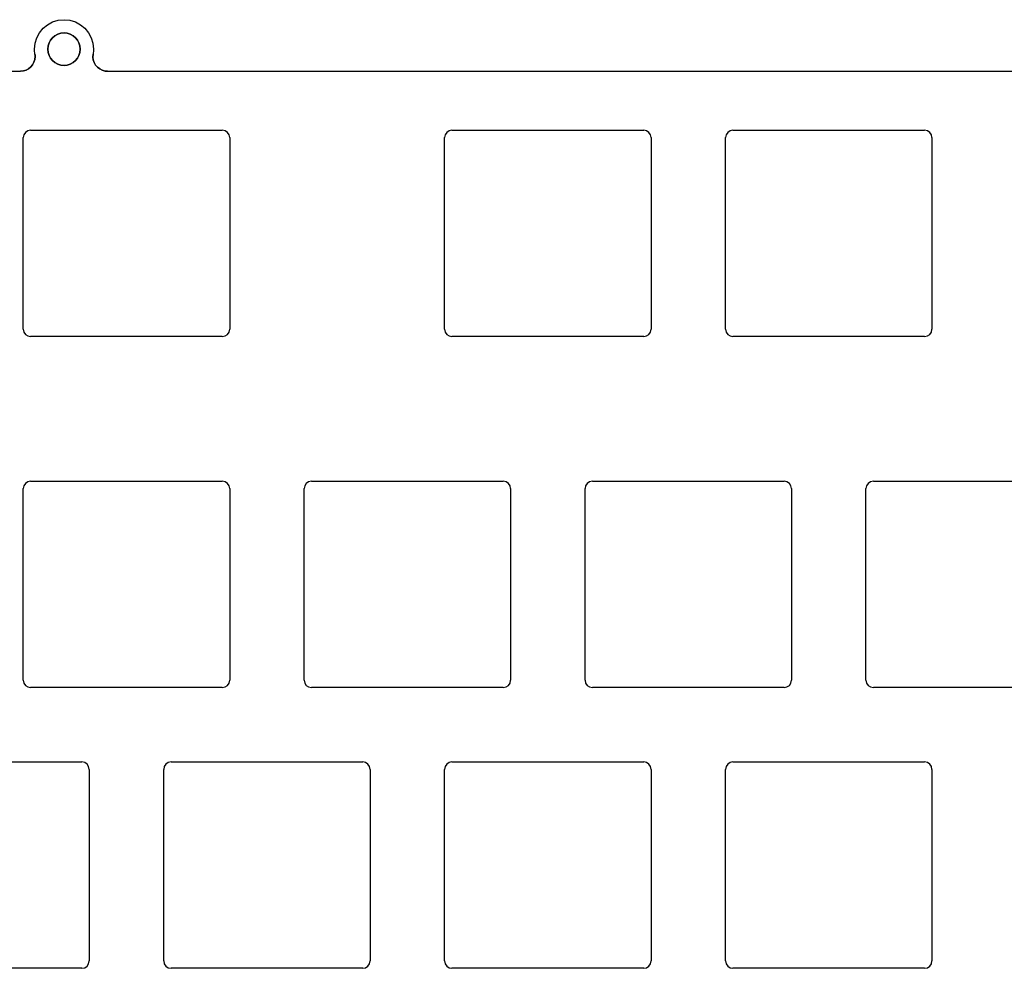
# Model space of a CAD drawing. Units: inches. Extents: x 20 to 370, y 82 to 211.
# Drawn here: x 119 to 186, y 147 to 211 of the extents above; entities that cross this region are included whole.
import ezdxf

# ---------------------------------------------------------------- set-up
doc = ezdxf.new("R2010")
doc.units = ezdxf.units.IN
doc.header["$MEASUREMENT"] = 0
doc.layers.add('Layer 1', color=7, linetype='Continuous')

# ---------------------------------------------------------------- blocks, each defined once
blk = doc.blocks.new('block 25')
at = {"layer": 'Layer 1', "color": 250, "lineweight": 25, "true_color": 0x333333}
blk.add_lwpolyline([(123.827, 209.035), (123.827, 209.035)], dxfattribs=at)
blk = doc.blocks.new('block 26')
at = {"layer": 'Layer 1', "color": 250, "lineweight": 25, "true_color": 0x333333}
blk.add_lwpolyline([(121.827, 211.035), (121.827, 211.035)], dxfattribs=at)
blk = doc.blocks.new('block 27')
at = {"layer": 'Layer 1', "color": 250, "lineweight": 25, "true_color": 0x333333}
blk.add_lwpolyline([(119.827, 209.035), (119.827, 209.035)], dxfattribs=at)
blk = doc.blocks.new('block 28')
at = {"layer": 'Layer 1', "color": 250, "lineweight": 25, "true_color": 0x333333}
blk.add_lwpolyline([(119.869, 208.535), (119.869, 208.535)], dxfattribs=at)
blk = doc.blocks.new('block 44')
at = {"layer": 'Layer 1', "color": 250, "lineweight": 25, "true_color": 0x333333}
blk.add_lwpolyline([(120.727, 209.035), (120.727, 209.035)], dxfattribs=at)
blk = doc.blocks.new('block 45')
at = {"layer": 'Layer 1', "color": 250, "lineweight": 25, "true_color": 0x333333}
blk.add_lwpolyline([(121.827, 207.935), (121.827, 207.935)], dxfattribs=at)
blk = doc.blocks.new('block 46')
at = {"layer": 'Layer 1', "color": 250, "lineweight": 25, "true_color": 0x333333}
blk.add_lwpolyline([(122.927, 209.035), (122.927, 209.035)], dxfattribs=at)
blk = doc.blocks.new('block 87')
at = {"layer": 'Layer 1', "color": 250, "lineweight": 25, "true_color": 0x333333}
blk.add_lwpolyline([(123.785, 208.535), (123.785, 208.535)], dxfattribs=at)
blk = doc.blocks.new('block 88')
at = {"layer": 'Layer 1', "color": 250, "lineweight": 25, "true_color": 0x333333}
blk.add_lwpolyline([(124.785, 207.535), (124.785, 207.535)], dxfattribs=at)
blk = doc.blocks.new('block 89')
at = {"layer": 'Layer 1', "color": 250, "lineweight": 25, "true_color": 0x333333}
blk.add_lwpolyline([(119.827, 209.035), (119.827, 209.035)], dxfattribs=at)
blk = doc.blocks.new('block 90')
at = {"layer": 'Layer 1', "color": 250, "lineweight": 25, "true_color": 0x333333}
blk.add_lwpolyline([(118.869, 207.535), (118.869, 207.535)], dxfattribs=at)
blk = doc.blocks.new('block 108')
at = {"layer": 'Layer 1', "color": 250, "lineweight": 25, "true_color": 0x333333}
blk.add_lwpolyline([(122.927, 209.035), (122.927, 209.035)], dxfattribs=at)
blk = doc.blocks.new('block 109')
at = {"layer": 'Layer 1', "color": 250, "lineweight": 25, "true_color": 0x333333}
blk.add_lwpolyline([(121.827, 210.135), (121.827, 210.135)], dxfattribs=at)
blk = doc.blocks.new('block 175')
at = {"layer": 'Layer 1', "color": 250, "lineweight": 25, "true_color": 0x333333}
blk.add_open_spline([(119.827, 209.035), (119.827, 210.14), (120.723, 211.035), (121.827, 211.035), (122.932, 211.035), (123.827, 210.14), (123.827, 209.035)], degree=3, knots=[0, 0, 0, 0, 1, 1, 1, 2, 2, 2, 2], dxfattribs=at)
blk = doc.blocks.new('block 176')
at = {"layer": 'Layer 1', "color": 250, "lineweight": 25, "true_color": 0x333333}
blk.add_lwpolyline([(119.827, 209.035), (119.827, 209.035)], dxfattribs=at)
blk = doc.blocks.new('block 177')
at = {"layer": 'Layer 1', "color": 250, "lineweight": 25, "true_color": 0x333333}
blk.add_open_spline([(119.827, 209.035), (119.827, 210.14), (120.723, 211.035), (121.827, 211.035), (122.932, 211.035), (123.827, 210.14), (123.827, 209.035)], degree=3, knots=[0, 0, 0, 0, 1, 1, 1, 2, 2, 2, 2], dxfattribs=at)
blk = doc.blocks.new('block 178')
at = {"layer": 'Layer 1', "color": 250, "lineweight": 25, "true_color": 0x333333}
blk.add_lwpolyline([(123.827, 209.035), (123.827, 209.035)], dxfattribs=at)
blk = doc.blocks.new('block 179')
at = {"layer": 'Layer 1', "color": 250, "lineweight": 25, "true_color": 0x333333}
blk.add_open_spline([(123.827, 209.035), (123.827, 208.923), (123.818, 208.812), (123.799, 208.702)], degree=3, dxfattribs=at)
blk = doc.blocks.new('block 180')
at = {"layer": 'Layer 1', "color": 250, "lineweight": 25, "true_color": 0x333333}
blk.add_open_spline([(123.827, 209.035), (123.827, 208.923), (123.818, 208.812), (123.799, 208.702)], degree=3, dxfattribs=at)
blk = doc.blocks.new('block 181')
at = {"layer": 'Layer 1', "color": 250, "lineweight": 25, "true_color": 0x333333}
blk.add_lwpolyline([(123.799, 208.702), (123.799, 208.702)], dxfattribs=at)
blk = doc.blocks.new('block 182')
at = {"layer": 'Layer 1', "color": 250, "lineweight": 25, "true_color": 0x333333}
blk.add_open_spline([(119.869, 208.535), (119.869, 208.591), (119.865, 208.647), (119.855, 208.702)], degree=3, dxfattribs=at)
blk = doc.blocks.new('block 183')
at = {"layer": 'Layer 1', "color": 250, "lineweight": 25, "true_color": 0x333333}
blk.add_lwpolyline([(119.869, 208.535), (119.869, 208.535)], dxfattribs=at)
blk = doc.blocks.new('block 184')
at = {"layer": 'Layer 1', "color": 250, "lineweight": 25, "true_color": 0x333333}
blk.add_open_spline([(119.855, 208.702), (119.865, 208.647), (119.869, 208.591), (119.869, 208.535)], degree=3, dxfattribs=at)
blk = doc.blocks.new('block 185')
at = {"layer": 'Layer 1', "color": 250, "lineweight": 25, "true_color": 0x333333}
blk.add_lwpolyline([(119.855, 208.702), (119.855, 208.702)], dxfattribs=at)
blk = doc.blocks.new('block 216')
at = {"layer": 'Layer 1', "color": 250, "lineweight": 25, "true_color": 0x333333}
blk.add_open_spline([(120.727, 209.035), (120.727, 208.428), (121.22, 207.935), (121.827, 207.935), (122.435, 207.935), (122.927, 208.428), (122.927, 209.035)], degree=3, knots=[0, 0, 0, 0, 1, 1, 1, 2, 2, 2, 2], dxfattribs=at)
blk = doc.blocks.new('block 217')
at = {"layer": 'Layer 1', "color": 250, "lineweight": 25, "true_color": 0x333333}
blk.add_lwpolyline([(120.727, 209.035), (120.727, 209.035)], dxfattribs=at)
blk = doc.blocks.new('block 218')
at = {"layer": 'Layer 1', "color": 250, "lineweight": 25, "true_color": 0x333333}
blk.add_open_spline([(122.927, 209.035), (122.927, 208.428), (122.435, 207.935), (121.827, 207.935), (121.22, 207.935), (120.727, 208.428), (120.727, 209.035)], degree=3, knots=[0, 0, 0, 0, 1, 1, 1, 2, 2, 2, 2], dxfattribs=at)
blk = doc.blocks.new('block 219')
at = {"layer": 'Layer 1', "color": 250, "lineweight": 25, "true_color": 0x333333}
blk.add_lwpolyline([(122.927, 209.035), (122.927, 209.035)], dxfattribs=at)
blk = doc.blocks.new('block 255')
at = {"layer": 'Layer 1', "color": 250, "lineweight": 25, "true_color": 0x333333}
blk.add_lwpolyline([(44.785, 207.535), (118.869, 207.535)], dxfattribs=at)
blk = doc.blocks.new('block 256')
at = {"layer": 'Layer 1', "color": 250, "lineweight": 25, "true_color": 0x333333}
blk.add_open_spline([(118.869, 207.535), (119.422, 207.535), (119.869, 207.983), (119.869, 208.535)], degree=3, dxfattribs=at)
blk = doc.blocks.new('block 257')
at = {"layer": 'Layer 1', "color": 250, "lineweight": 25, "true_color": 0x333333}
blk.add_open_spline([(119.855, 208.702), (119.837, 208.812), (119.827, 208.923), (119.827, 209.035)], degree=3, dxfattribs=at)
blk = doc.blocks.new('block 258')
at = {"layer": 'Layer 1', "color": 250, "lineweight": 25, "true_color": 0x333333}
blk.add_open_spline([(123.799, 208.702), (123.707, 208.157), (124.074, 207.641), (124.619, 207.549), (124.674, 207.54), (124.729, 207.535), (124.785, 207.535)], degree=3, knots=[0, 0, 0, 0, 1, 1, 1, 2, 2, 2, 2], dxfattribs=at)
blk = doc.blocks.new('block 259')
at = {"layer": 'Layer 1', "color": 250, "lineweight": 25, "true_color": 0x333333}
blk.add_lwpolyline([(124.785, 207.535), (265.482, 207.535)], dxfattribs=at)
blk = doc.blocks.new('block 289')
at = {"layer": 'Layer 1', "color": 250, "lineweight": 25, "true_color": 0x333333}
blk.add_open_spline([(122.927, 209.035), (122.927, 209.643), (122.435, 210.135), (121.827, 210.135), (121.22, 210.135), (120.727, 209.643), (120.727, 209.035)], degree=3, knots=[0, 0, 0, 0, 1, 1, 1, 2, 2, 2, 2], dxfattribs=at)
blk = doc.blocks.new('block 346')
at = {"layer": 'Layer 1', "color": 250, "lineweight": 25, "true_color": 0x333333}
blk.add_lwpolyline([(124.785, 207.535), (124.785, 207.535)], dxfattribs=at)
blk = doc.blocks.new('block 347')
at = {"layer": 'Layer 1', "color": 250, "lineweight": 25, "true_color": 0x333333}
blk.add_lwpolyline([(124.785, 207.535), (265.482, 207.535)], dxfattribs=at)
blk = doc.blocks.new('block 348')
at = {"layer": 'Layer 1', "color": 250, "lineweight": 25, "true_color": 0x333333}
blk.add_open_spline([(124.785, 207.535), (124.729, 207.535), (124.674, 207.54), (124.619, 207.549), (124.074, 207.641), (123.707, 208.157), (123.799, 208.702)], degree=3, knots=[0, 0, 0, 0, 1, 1, 1, 2, 2, 2, 2], dxfattribs=at)
blk = doc.blocks.new('block 349')
at = {"layer": 'Layer 1', "color": 250, "lineweight": 25, "true_color": 0x333333}
blk.add_open_spline([(119.855, 208.702), (119.837, 208.812), (119.827, 208.923), (119.827, 209.035)], degree=3, dxfattribs=at)
blk = doc.blocks.new('block 350')
at = {"layer": 'Layer 1', "color": 250, "lineweight": 25, "true_color": 0x333333}
blk.add_lwpolyline([(118.869, 207.535), (118.869, 207.535)], dxfattribs=at)
blk = doc.blocks.new('block 351')
at = {"layer": 'Layer 1', "color": 250, "lineweight": 25, "true_color": 0x333333}
blk.add_open_spline([(119.869, 208.535), (119.869, 207.983), (119.422, 207.535), (118.869, 207.535)], degree=3, dxfattribs=at)
blk = doc.blocks.new('block 353')
at = {"layer": 'Layer 1', "color": 250, "lineweight": 25, "true_color": 0x333333}
blk.add_lwpolyline([(44.785, 207.535), (118.869, 207.535)], dxfattribs=at)
blk = doc.blocks.new('block 377')
at = {"layer": 'Layer 1', "color": 250, "lineweight": 25, "true_color": 0x333333}
blk.add_open_spline([(120.727, 209.035), (120.727, 209.643), (121.22, 210.135), (121.827, 210.135), (122.435, 210.135), (122.927, 209.643), (122.927, 209.035)], degree=3, knots=[0, 0, 0, 0, 1, 1, 1, 2, 2, 2, 2], dxfattribs=at)
blk = doc.blocks.new('block 427')
at = {"layer": 'Layer 1', "color": 250, "lineweight": 25, "true_color": 0x333333}
blk.add_lwpolyline([(167.188, 203.535), (180.187, 203.535)], dxfattribs=at)
blk = doc.blocks.new('block 428')
at = {"layer": 'Layer 1', "color": 250, "lineweight": 25, "true_color": 0x333333}
blk.add_lwpolyline([(180.687, 203.035), (180.687, 190.036)], dxfattribs=at)
blk = doc.blocks.new('block 429')
at = {"layer": 'Layer 1', "color": 250, "lineweight": 25, "true_color": 0x333333}
blk.add_lwpolyline([(180.187, 189.536), (167.188, 189.536)], dxfattribs=at)
blk = doc.blocks.new('block 430')
at = {"layer": 'Layer 1', "color": 250, "lineweight": 25, "true_color": 0x333333}
blk.add_lwpolyline([(166.688, 190.036), (166.688, 203.035)], dxfattribs=at)
blk = doc.blocks.new('block 431')
at = {"layer": 'Layer 1', "color": 250, "lineweight": 25, "true_color": 0x333333}
blk.add_lwpolyline([(148.138, 203.535), (161.137, 203.535)], dxfattribs=at)
blk = doc.blocks.new('block 432')
at = {"layer": 'Layer 1', "color": 250, "lineweight": 25, "true_color": 0x333333}
blk.add_lwpolyline([(161.637, 203.035), (161.637, 190.036)], dxfattribs=at)
blk = doc.blocks.new('block 433')
at = {"layer": 'Layer 1', "color": 250, "lineweight": 25, "true_color": 0x333333}
blk.add_lwpolyline([(161.137, 189.536), (148.138, 189.536)], dxfattribs=at)
blk = doc.blocks.new('block 434')
at = {"layer": 'Layer 1', "color": 250, "lineweight": 25, "true_color": 0x333333}
blk.add_lwpolyline([(147.638, 190.036), (147.638, 203.035)], dxfattribs=at)
blk = doc.blocks.new('block 435')
at = {"layer": 'Layer 1', "color": 250, "lineweight": 25, "true_color": 0x333333}
blk.add_lwpolyline([(119.561, 203.535), (132.562, 203.535)], dxfattribs=at)
blk = doc.blocks.new('block 436')
at = {"layer": 'Layer 1', "color": 250, "lineweight": 25, "true_color": 0x333333}
blk.add_lwpolyline([(133.062, 203.035), (133.062, 190.036)], dxfattribs=at)
blk = doc.blocks.new('block 437')
at = {"layer": 'Layer 1', "color": 250, "lineweight": 25, "true_color": 0x333333}
blk.add_lwpolyline([(132.562, 189.536), (119.561, 189.536)], dxfattribs=at)
blk = doc.blocks.new('block 438')
at = {"layer": 'Layer 1', "color": 250, "lineweight": 25, "true_color": 0x333333}
blk.add_lwpolyline([(119.061, 190.036), (119.061, 203.035)], dxfattribs=at)
blk = doc.blocks.new('block 451')
at = {"layer": 'Layer 1', "color": 250, "lineweight": 25, "true_color": 0x333333}
blk.add_lwpolyline([(152.112, 179.223), (152.112, 166.223)], dxfattribs=at)
blk = doc.blocks.new('block 452')
at = {"layer": 'Layer 1', "color": 250, "lineweight": 25, "true_color": 0x333333}
blk.add_lwpolyline([(151.612, 165.723), (138.611, 165.723)], dxfattribs=at)
blk = doc.blocks.new('block 453')
at = {"layer": 'Layer 1', "color": 250, "lineweight": 25, "true_color": 0x333333}
blk.add_lwpolyline([(138.111, 166.223), (138.111, 179.223)], dxfattribs=at)
blk = doc.blocks.new('block 454')
at = {"layer": 'Layer 1', "color": 250, "lineweight": 25, "true_color": 0x333333}
blk.add_lwpolyline([(138.611, 179.723), (151.612, 179.723)], dxfattribs=at)
blk = doc.blocks.new('block 507')
at = {"layer": 'Layer 1', "color": 250, "lineweight": 25, "true_color": 0x333333}
blk.add_lwpolyline([(176.213, 166.223), (176.213, 179.223)], dxfattribs=at)
blk = doc.blocks.new('block 508')
at = {"layer": 'Layer 1', "color": 250, "lineweight": 25, "true_color": 0x333333}
blk.add_lwpolyline([(176.713, 179.723), (189.712, 179.723)], dxfattribs=at)
blk = doc.blocks.new('block 510')
at = {"layer": 'Layer 1', "color": 250, "lineweight": 25, "true_color": 0x333333}
blk.add_lwpolyline([(189.712, 165.723), (176.713, 165.723)], dxfattribs=at)
blk = doc.blocks.new('block 511')
at = {"layer": 'Layer 1', "color": 250, "lineweight": 25, "true_color": 0x333333}
blk.add_lwpolyline([(157.163, 166.223), (157.163, 179.223)], dxfattribs=at)
blk = doc.blocks.new('block 512')
at = {"layer": 'Layer 1', "color": 250, "lineweight": 25, "true_color": 0x333333}
blk.add_lwpolyline([(157.663, 179.723), (170.662, 179.723)], dxfattribs=at)
blk = doc.blocks.new('block 513')
at = {"layer": 'Layer 1', "color": 250, "lineweight": 25, "true_color": 0x333333}
blk.add_lwpolyline([(171.162, 179.223), (171.162, 166.223)], dxfattribs=at)
blk = doc.blocks.new('block 514')
at = {"layer": 'Layer 1', "color": 250, "lineweight": 25, "true_color": 0x333333}
blk.add_lwpolyline([(170.662, 165.723), (157.663, 165.723)], dxfattribs=at)
blk = doc.blocks.new('block 515')
at = {"layer": 'Layer 1', "color": 250, "lineweight": 25, "true_color": 0x333333}
blk.add_lwpolyline([(119.061, 166.223), (119.061, 179.223)], dxfattribs=at)
blk = doc.blocks.new('block 516')
at = {"layer": 'Layer 1', "color": 250, "lineweight": 25, "true_color": 0x333333}
blk.add_lwpolyline([(119.561, 179.723), (132.562, 179.723)], dxfattribs=at)
blk = doc.blocks.new('block 517')
at = {"layer": 'Layer 1', "color": 250, "lineweight": 25, "true_color": 0x333333}
blk.add_lwpolyline([(133.062, 179.223), (133.062, 166.223)], dxfattribs=at)
blk = doc.blocks.new('block 518')
at = {"layer": 'Layer 1', "color": 250, "lineweight": 25, "true_color": 0x333333}
blk.add_lwpolyline([(132.562, 165.723), (119.561, 165.723)], dxfattribs=at)
blk = doc.blocks.new('block 571')
at = {"layer": 'Layer 1', "color": 250, "lineweight": 25, "true_color": 0x333333}
blk.add_lwpolyline([(166.688, 147.173), (166.688, 160.173)], dxfattribs=at)
blk = doc.blocks.new('block 572')
at = {"layer": 'Layer 1', "color": 250, "lineweight": 25, "true_color": 0x333333}
blk.add_lwpolyline([(167.188, 160.673), (180.187, 160.673)], dxfattribs=at)
blk = doc.blocks.new('block 573')
at = {"layer": 'Layer 1', "color": 250, "lineweight": 25, "true_color": 0x333333}
blk.add_lwpolyline([(180.687, 160.173), (180.687, 147.173)], dxfattribs=at)
blk = doc.blocks.new('block 574')
at = {"layer": 'Layer 1', "color": 250, "lineweight": 25, "true_color": 0x333333}
blk.add_lwpolyline([(180.187, 146.673), (167.188, 146.673)], dxfattribs=at)
blk = doc.blocks.new('block 575')
at = {"layer": 'Layer 1', "color": 250, "lineweight": 25, "true_color": 0x333333}
blk.add_lwpolyline([(147.638, 147.173), (147.638, 160.173)], dxfattribs=at)
blk = doc.blocks.new('block 576')
at = {"layer": 'Layer 1', "color": 250, "lineweight": 25, "true_color": 0x333333}
blk.add_lwpolyline([(148.138, 160.673), (161.137, 160.673)], dxfattribs=at)
blk = doc.blocks.new('block 577')
at = {"layer": 'Layer 1', "color": 250, "lineweight": 25, "true_color": 0x333333}
blk.add_lwpolyline([(161.637, 160.173), (161.637, 147.173)], dxfattribs=at)
blk = doc.blocks.new('block 578')
at = {"layer": 'Layer 1', "color": 250, "lineweight": 25, "true_color": 0x333333}
blk.add_lwpolyline([(161.137, 146.673), (148.138, 146.673)], dxfattribs=at)
blk = doc.blocks.new('block 579')
at = {"layer": 'Layer 1', "color": 250, "lineweight": 25, "true_color": 0x333333}
blk.add_lwpolyline([(128.588, 147.173), (128.588, 160.173)], dxfattribs=at)
blk = doc.blocks.new('block 580')
at = {"layer": 'Layer 1', "color": 250, "lineweight": 25, "true_color": 0x333333}
blk.add_lwpolyline([(129.088, 160.673), (142.087, 160.673)], dxfattribs=at)
blk = doc.blocks.new('block 581')
at = {"layer": 'Layer 1', "color": 250, "lineweight": 25, "true_color": 0x333333}
blk.add_lwpolyline([(142.587, 160.173), (142.587, 147.173)], dxfattribs=at)
blk = doc.blocks.new('block 582')
at = {"layer": 'Layer 1', "color": 250, "lineweight": 25, "true_color": 0x333333}
blk.add_lwpolyline([(142.087, 146.673), (129.088, 146.673)], dxfattribs=at)
blk = doc.blocks.new('block 584')
at = {"layer": 'Layer 1', "color": 250, "lineweight": 25, "true_color": 0x333333}
blk.add_lwpolyline([(110.038, 160.673), (123.037, 160.673)], dxfattribs=at)
blk = doc.blocks.new('block 585')
at = {"layer": 'Layer 1', "color": 250, "lineweight": 25, "true_color": 0x333333}
blk.add_lwpolyline([(123.537, 160.173), (123.537, 147.173)], dxfattribs=at)
blk = doc.blocks.new('block 586')
at = {"layer": 'Layer 1', "color": 250, "lineweight": 25, "true_color": 0x333333}
blk.add_lwpolyline([(123.037, 146.673), (110.038, 146.673)], dxfattribs=at)
blk = doc.blocks.new('block 795')
at = {"layer": 'Layer 1', "color": 250, "lineweight": 25, "true_color": 0x333333}
blk.add_open_spline([(167.188, 203.535), (166.912, 203.535), (166.688, 203.311), (166.688, 203.035)], degree=3, dxfattribs=at)
blk = doc.blocks.new('block 796')
at = {"layer": 'Layer 1', "color": 250, "lineweight": 25, "true_color": 0x333333}
blk.add_open_spline([(180.687, 203.035), (180.687, 203.311), (180.463, 203.535), (180.187, 203.535)], degree=3, dxfattribs=at)
blk = doc.blocks.new('block 797')
at = {"layer": 'Layer 1', "color": 250, "lineweight": 25, "true_color": 0x333333}
blk.add_open_spline([(180.187, 189.536), (180.463, 189.536), (180.687, 189.76), (180.687, 190.036)], degree=3, dxfattribs=at)
blk = doc.blocks.new('block 798')
at = {"layer": 'Layer 1', "color": 250, "lineweight": 25, "true_color": 0x333333}
blk.add_open_spline([(166.688, 190.036), (166.688, 189.76), (166.912, 189.536), (167.188, 189.536)], degree=3, dxfattribs=at)
blk = doc.blocks.new('block 799')
at = {"layer": 'Layer 1', "color": 250, "lineweight": 25, "true_color": 0x333333}
blk.add_open_spline([(148.138, 203.535), (147.862, 203.535), (147.638, 203.311), (147.638, 203.035)], degree=3, dxfattribs=at)
blk = doc.blocks.new('block 800')
at = {"layer": 'Layer 1', "color": 250, "lineweight": 25, "true_color": 0x333333}
blk.add_open_spline([(161.637, 203.035), (161.637, 203.311), (161.413, 203.535), (161.137, 203.535)], degree=3, dxfattribs=at)
blk = doc.blocks.new('block 801')
at = {"layer": 'Layer 1', "color": 250, "lineweight": 25, "true_color": 0x333333}
blk.add_open_spline([(161.137, 189.536), (161.413, 189.536), (161.637, 189.76), (161.637, 190.036)], degree=3, dxfattribs=at)
blk = doc.blocks.new('block 802')
at = {"layer": 'Layer 1', "color": 250, "lineweight": 25, "true_color": 0x333333}
blk.add_open_spline([(147.638, 190.036), (147.638, 189.76), (147.862, 189.536), (148.138, 189.536)], degree=3, dxfattribs=at)
blk = doc.blocks.new('block 803')
at = {"layer": 'Layer 1', "color": 250, "lineweight": 25, "true_color": 0x333333}
blk.add_open_spline([(119.561, 203.535), (119.285, 203.535), (119.061, 203.311), (119.061, 203.035)], degree=3, dxfattribs=at)
blk = doc.blocks.new('block 804')
at = {"layer": 'Layer 1', "color": 250, "lineweight": 25, "true_color": 0x333333}
blk.add_open_spline([(133.062, 203.035), (133.062, 203.311), (132.838, 203.535), (132.562, 203.535)], degree=3, dxfattribs=at)
blk = doc.blocks.new('block 805')
at = {"layer": 'Layer 1', "color": 250, "lineweight": 25, "true_color": 0x333333}
blk.add_open_spline([(132.562, 189.536), (132.838, 189.536), (133.062, 189.76), (133.062, 190.036)], degree=3, dxfattribs=at)
blk = doc.blocks.new('block 806')
at = {"layer": 'Layer 1', "color": 250, "lineweight": 25, "true_color": 0x333333}
blk.add_open_spline([(119.061, 190.036), (119.061, 189.76), (119.285, 189.536), (119.561, 189.536)], degree=3, dxfattribs=at)
blk = doc.blocks.new('block 819')
at = {"layer": 'Layer 1', "color": 250, "lineweight": 25, "true_color": 0x333333}
blk.add_open_spline([(152.112, 179.223), (152.112, 179.499), (151.888, 179.723), (151.612, 179.723)], degree=3, dxfattribs=at)
blk = doc.blocks.new('block 820')
at = {"layer": 'Layer 1', "color": 250, "lineweight": 25, "true_color": 0x333333}
blk.add_open_spline([(151.612, 165.723), (151.888, 165.723), (152.112, 165.947), (152.112, 166.223)], degree=3, dxfattribs=at)
blk = doc.blocks.new('block 821')
at = {"layer": 'Layer 1', "color": 250, "lineweight": 25, "true_color": 0x333333}
blk.add_open_spline([(138.111, 166.223), (138.111, 165.947), (138.335, 165.723), (138.611, 165.723)], degree=3, dxfattribs=at)
blk = doc.blocks.new('block 822')
at = {"layer": 'Layer 1', "color": 250, "lineweight": 25, "true_color": 0x333333}
blk.add_open_spline([(138.611, 179.723), (138.335, 179.723), (138.111, 179.499), (138.111, 179.223)], degree=3, dxfattribs=at)
blk = doc.blocks.new('block 874')
at = {"layer": 'Layer 1', "color": 250, "lineweight": 25, "true_color": 0x333333}
blk.add_open_spline([(176.213, 166.223), (176.213, 165.947), (176.437, 165.723), (176.713, 165.723)], degree=3, dxfattribs=at)
blk = doc.blocks.new('block 875')
at = {"layer": 'Layer 1', "color": 250, "lineweight": 25, "true_color": 0x333333}
blk.add_open_spline([(176.713, 179.723), (176.437, 179.723), (176.213, 179.499), (176.213, 179.223)], degree=3, dxfattribs=at)
blk = doc.blocks.new('block 878')
at = {"layer": 'Layer 1', "color": 250, "lineweight": 25, "true_color": 0x333333}
blk.add_open_spline([(157.163, 166.223), (157.163, 165.947), (157.387, 165.723), (157.663, 165.723)], degree=3, dxfattribs=at)
blk = doc.blocks.new('block 879')
at = {"layer": 'Layer 1', "color": 250, "lineweight": 25, "true_color": 0x333333}
blk.add_open_spline([(157.663, 179.723), (157.387, 179.723), (157.163, 179.499), (157.163, 179.223)], degree=3, dxfattribs=at)
blk = doc.blocks.new('block 880')
at = {"layer": 'Layer 1', "color": 250, "lineweight": 25, "true_color": 0x333333}
blk.add_open_spline([(171.162, 179.223), (171.162, 179.499), (170.938, 179.723), (170.662, 179.723)], degree=3, dxfattribs=at)
blk = doc.blocks.new('block 881')
at = {"layer": 'Layer 1', "color": 250, "lineweight": 25, "true_color": 0x333333}
blk.add_open_spline([(170.662, 165.723), (170.938, 165.723), (171.162, 165.947), (171.162, 166.223)], degree=3, dxfattribs=at)
blk = doc.blocks.new('block 882')
at = {"layer": 'Layer 1', "color": 250, "lineweight": 25, "true_color": 0x333333}
blk.add_open_spline([(119.061, 166.223), (119.061, 165.947), (119.285, 165.723), (119.561, 165.723)], degree=3, dxfattribs=at)
blk = doc.blocks.new('block 883')
at = {"layer": 'Layer 1', "color": 250, "lineweight": 25, "true_color": 0x333333}
blk.add_open_spline([(119.561, 179.723), (119.285, 179.723), (119.061, 179.499), (119.061, 179.223)], degree=3, dxfattribs=at)
blk = doc.blocks.new('block 884')
at = {"layer": 'Layer 1', "color": 250, "lineweight": 25, "true_color": 0x333333}
blk.add_open_spline([(133.062, 179.223), (133.062, 179.499), (132.838, 179.723), (132.562, 179.723)], degree=3, dxfattribs=at)
blk = doc.blocks.new('block 885')
at = {"layer": 'Layer 1', "color": 250, "lineweight": 25, "true_color": 0x333333}
blk.add_open_spline([(132.562, 165.723), (132.838, 165.723), (133.062, 165.947), (133.062, 166.223)], degree=3, dxfattribs=at)
blk = doc.blocks.new('block 938')
at = {"layer": 'Layer 1', "color": 250, "lineweight": 25, "true_color": 0x333333}
blk.add_open_spline([(166.688, 147.173), (166.688, 146.897), (166.912, 146.673), (167.188, 146.673)], degree=3, dxfattribs=at)
blk = doc.blocks.new('block 939')
at = {"layer": 'Layer 1', "color": 250, "lineweight": 25, "true_color": 0x333333}
blk.add_open_spline([(167.188, 160.673), (166.912, 160.673), (166.688, 160.449), (166.688, 160.173)], degree=3, dxfattribs=at)
blk = doc.blocks.new('block 940')
at = {"layer": 'Layer 1', "color": 250, "lineweight": 25, "true_color": 0x333333}
blk.add_open_spline([(180.687, 160.173), (180.687, 160.449), (180.463, 160.673), (180.187, 160.673)], degree=3, dxfattribs=at)
blk = doc.blocks.new('block 941')
at = {"layer": 'Layer 1', "color": 250, "lineweight": 25, "true_color": 0x333333}
blk.add_open_spline([(180.187, 146.673), (180.463, 146.673), (180.687, 146.897), (180.687, 147.173)], degree=3, dxfattribs=at)
blk = doc.blocks.new('block 942')
at = {"layer": 'Layer 1', "color": 250, "lineweight": 25, "true_color": 0x333333}
blk.add_open_spline([(147.638, 147.173), (147.638, 146.897), (147.862, 146.673), (148.138, 146.673)], degree=3, dxfattribs=at)
blk = doc.blocks.new('block 943')
at = {"layer": 'Layer 1', "color": 250, "lineweight": 25, "true_color": 0x333333}
blk.add_open_spline([(148.138, 160.673), (147.862, 160.673), (147.638, 160.449), (147.638, 160.173)], degree=3, dxfattribs=at)
blk = doc.blocks.new('block 944')
at = {"layer": 'Layer 1', "color": 250, "lineweight": 25, "true_color": 0x333333}
blk.add_open_spline([(161.637, 160.173), (161.637, 160.449), (161.413, 160.673), (161.137, 160.673)], degree=3, dxfattribs=at)
blk = doc.blocks.new('block 945')
at = {"layer": 'Layer 1', "color": 250, "lineweight": 25, "true_color": 0x333333}
blk.add_open_spline([(161.137, 146.673), (161.413, 146.673), (161.637, 146.897), (161.637, 147.173)], degree=3, dxfattribs=at)
blk = doc.blocks.new('block 946')
at = {"layer": 'Layer 1', "color": 250, "lineweight": 25, "true_color": 0x333333}
blk.add_open_spline([(128.588, 147.173), (128.588, 146.897), (128.812, 146.673), (129.088, 146.673)], degree=3, dxfattribs=at)
blk = doc.blocks.new('block 947')
at = {"layer": 'Layer 1', "color": 250, "lineweight": 25, "true_color": 0x333333}
blk.add_open_spline([(129.088, 160.673), (128.812, 160.673), (128.588, 160.449), (128.588, 160.173)], degree=3, dxfattribs=at)
blk = doc.blocks.new('block 948')
at = {"layer": 'Layer 1', "color": 250, "lineweight": 25, "true_color": 0x333333}
blk.add_open_spline([(142.587, 160.173), (142.587, 160.449), (142.363, 160.673), (142.087, 160.673)], degree=3, dxfattribs=at)
blk = doc.blocks.new('block 949')
at = {"layer": 'Layer 1', "color": 250, "lineweight": 25, "true_color": 0x333333}
blk.add_open_spline([(142.087, 146.673), (142.363, 146.673), (142.587, 146.897), (142.587, 147.173)], degree=3, dxfattribs=at)
blk = doc.blocks.new('block 952')
at = {"layer": 'Layer 1', "color": 250, "lineweight": 25, "true_color": 0x333333}
blk.add_open_spline([(123.537, 160.173), (123.537, 160.449), (123.313, 160.673), (123.037, 160.673)], degree=3, dxfattribs=at)
blk = doc.blocks.new('block 953')
at = {"layer": 'Layer 1', "color": 250, "lineweight": 25, "true_color": 0x333333}
blk.add_open_spline([(123.037, 146.673), (123.313, 146.673), (123.537, 146.897), (123.537, 147.173)], degree=3, dxfattribs=at)

msp = doc.modelspace()

# ---------------------------------------------------------------- block references
at = {"layer": 'Layer 1'}
for name in ['block 175', 'block 177', 'block 26', 'block 289', 'block 377', 'block 109', 'block 27', 'block 89', 'block 176', 'block 257', 'block 349', 'block 44', 'block 216', 'block 217', 'block 218', 'block 46', 'block 108', 'block 219', 'block 179', 'block 180', 'block 25', 'block 178', 'block 256', 'block 351', 'block 182', 'block 184', 'block 185', 'block 28', 'block 183', 'block 258', 'block 348', 'block 87', 'block 181', 'block 45', 'block 255', 'block 353', 'block 90', 'block 350', 'block 88', 'block 259', 'block 346', 'block 347', 'block 803', 'block 438', 'block 435', 'block 804', 'block 436', 'block 799', 'block 434', 'block 431', 'block 800', 'block 432', 'block 795', 'block 430', 'block 427', 'block 796', 'block 428', 'block 806', 'block 805', 'block 802', 'block 801', 'block 798', 'block 797', 'block 437', 'block 433', 'block 429', 'block 883', 'block 516', 'block 884', 'block 822', 'block 454', 'block 819', 'block 879', 'block 512', 'block 880', 'block 875', 'block 508', 'block 515', 'block 517', 'block 453', 'block 451', 'block 511', 'block 513', 'block 507', 'block 882', 'block 518', 'block 885', 'block 821', 'block 452', 'block 820', 'block 878', 'block 514', 'block 881', 'block 874', 'block 510', 'block 584', 'block 952', 'block 947', 'block 580', 'block 948', 'block 943', 'block 576', 'block 944', 'block 939', 'block 572', 'block 940', 'block 585', 'block 579', 'block 581', 'block 575', 'block 577', 'block 571', 'block 573', 'block 953', 'block 946', 'block 949', 'block 942', 'block 945', 'block 938', 'block 941', 'block 586', 'block 582', 'block 578', 'block 574']:
    msp.add_blockref(name, (0, 0), dxfattribs=at)

doc.saveas('drawing.dxf')
